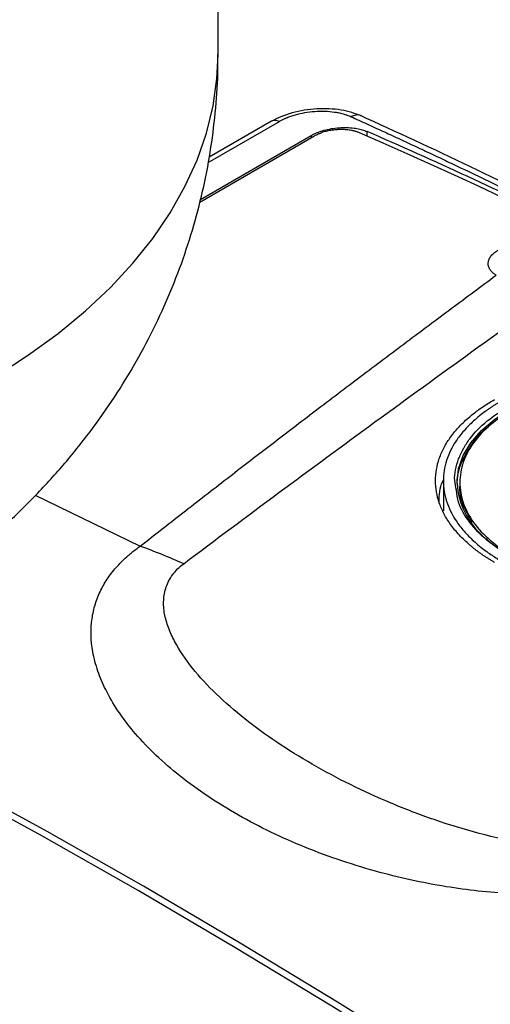
# Model space of a CAD drawing. Units: millimetres. Extents: x 17520 to 18934, y -51 to 1562.
# Drawn here: x 18762 to 18822, y 1246 to 1371 of the extents above; entities that cross this region are included whole.
import ezdxf

# ---------------------------------------------------------------- set-up
doc = ezdxf.new("R2010")
doc.units = ezdxf.units.MM

msp = doc.modelspace()

# ---------------------------------------------------------------- linework, layer by layer
at = {"color": 7, "linetype": 'Continuous', "lineweight": 25}
for p, q in [((18787.4, 1366.27), (18787.4, 1474.87)), ((18794.14, 1357.82), (18786.27, 1353.28)), ((18785.09, 1347.61), (18799.51, 1355.94)), ((18785.17, 1347.94), (18799.16, 1356.02)), ((18815.88, 1312.42), (18815.88, 1308.57)), ((18817.95, 1312.24), (18817.94, 1311.76)), ((18821.29, 1305.06), (18821.72, 1304.6))]:
    msp.add_line(p, q, dxfattribs=at)
at = {"color": 8, "linetype": 'Continuous', "lineweight": 25}
for p, q in [((18786.15, 1352.62), (18795.15, 1357.81)), ((18806.23, 1355.95), (18806.23, 1356.54)), ((18799.16, 1356.02), (18799.16, 1355.73)), ((18764.32, 1310.53), (18777.57, 1304.09))]:
    msp.add_line(p, q, dxfattribs=at)
at = {"color": 8, "linetype": 'Continuous', "lineweight": 25, "flags": 128}
for points in [[(18759.48, 1325.67), (18763.48, 1328.27), (18767.21, 1330.99), (18770.65, 1333.84), (18773.8, 1336.8), (18776.64, 1339.87), (18779.16, 1343.02), (18781.37, 1346.25), (18783.23, 1349.56), (18784.76, 1352.92), (18785.95, 1356.32), (18786.78, 1359.76), (18787.27, 1363.23), (18787.4, 1366.27)], [(18817.6, 1312.04), (18817.6, 1312.15), (18817.8, 1313.86), (18818.39, 1315.55), (18819.35, 1317.17), (18820.68, 1318.71), (18822.35, 1320.13), (18824.34, 1321.42)], [(18827.09, 1230.74), (18814.77, 1238.72), (18802.48, 1246.43), (18790.22, 1253.89), (18778, 1261.07), (18765.83, 1267.98), (18753.71, 1274.62), (18749.88, 1276.66)], [(18826.4, 1230.19), (18814.07, 1238.17), (18801.78, 1245.89), (18789.52, 1253.34), (18777.3, 1260.52), (18765.13, 1267.44), (18753.01, 1274.07), (18749.34, 1276.04)]]:
    msp.add_lwpolyline(points, dxfattribs=at)
at = {"color": 7, "linetype": 'Continuous', "lineweight": 25, "flags": 128}
msp.add_lwpolyline([(18829.34, 1345.32), (18826.32, 1346.77), (18823.31, 1348.2), (18820.3, 1349.61), (18817.29, 1351), (18814.28, 1352.37), (18811.28, 1353.72), (18808.28, 1355.05), (18805.27, 1356.36)], dxfattribs=at)
at = {"color": 7, "linetype": 'Continuous', "lineweight": 25}
for centre, radius, start, end in [((18827.32, 1312.66), 9.74, 183.6583, 228.4929), ((18740.29, 1203.88), 106.92, 66.4179, 69.5936)]:
    msp.add_arc(centre, radius, start, end, dxfattribs=at)
for points, knots in [([(18625.89, 1294.66), (18627.1, 1293.99), (18629.89, 1292.42), (18634.44, 1290.2), (18639.53, 1288.02), (18644.79, 1286.08), (18650.19, 1284.38), (18655.71, 1282.94), (18661.32, 1281.75), (18667, 1280.82), (18672.72, 1280.15), (18678.48, 1279.73), (18684.26, 1279.58), (18690.06, 1279.68), (18695.85, 1280.04), (18701.64, 1280.66), (18707.4, 1281.55), (18713.14, 1282.71), (18718.83, 1284.15), (18724.46, 1285.88), (18730, 1287.9), (18735.42, 1290.21), (18740.69, 1292.81), (18745.76, 1295.69), (18750.62, 1298.83), (18755.07, 1302.1), (18759.27, 1305.58), (18763.2, 1309.26), (18766.98, 1313.26), (18770.45, 1317.44), (18773.61, 1321.78), (18776.45, 1326.26), (18778.97, 1330.87), (18781.17, 1335.58), (18783.03, 1340.39), (18784.57, 1345.27), (18785.78, 1350.19), (18786.66, 1355.16), (18787.2, 1360.13), (18787.43, 1363.84), (18787.39, 1365.89), (18787.38, 1366.27)], [0, 0, 0, 0, 0.019841, 0.046033, 0.072392, 0.098991, 0.12576, 0.152621, 0.179506, 0.206381, 0.233237, 0.260079, 0.28693, 0.313826, 0.340798, 0.367881, 0.395114, 0.422527, 0.450139, 0.477947, 0.505922, 0.533993, 0.562057, 0.590011, 0.617755, 0.645211, 0.669557, 0.696275, 0.722687, 0.748739, 0.774449, 0.799841, 0.824941, 0.849775, 0.874368, 0.898743, 0.922923, 0.946928, 0.97078, 0.994498, 1, 1, 1, 1]), ([(18805.53, 1358.5), (18804.71, 1358.79), (18803.49, 1359.23), (18801.46, 1359.42), (18799.87, 1359.42), (18798.27, 1359.24), (18796.74, 1358.9), (18795.32, 1358.43), (18794.53, 1358.02), (18794.14, 1357.82)], [0, 0, 0, 0, 0.2492957, 0.3747442, 0.5002899, 0.6258063, 0.7510119, 0.8757949, 1, 1, 1, 1]), ([(18795.15, 1357.81), (18795.21, 1357.85), (18795.32, 1357.91), (18795.5, 1358.01), (18795.66, 1358.09), (18795.82, 1358.16), (18795.96, 1358.22), (18796.22, 1358.33), (18796.61, 1358.48), (18797.36, 1358.71), (18798.36, 1358.95), (18799.63, 1359.1), (18800.9, 1359.12), (18801.88, 1359.04), (18802.64, 1358.91), (18803.16, 1358.78), (18803.62, 1358.64), (18803.95, 1358.51), (18804.13, 1358.44), (18804.21, 1358.4)], [0, 0, 0, 0, 0.024856, 0.047811, 0.06886, 0.088004, 0.105241, 0.120573, 0.18103, 0.241416, 0.364051, 0.48849, 0.615921, 0.742448, 0.793121, 0.86892, 0.923311, 0.967017, 1, 1, 1, 1]), ([(18804.21, 1358.4), (18804.87, 1358.1), (18806.19, 1357.5), (18808.17, 1356.59), (18810.15, 1355.68), (18812.14, 1354.75), (18814.13, 1353.82), (18816.12, 1352.87), (18818.61, 1351.68), (18821.6, 1350.24), (18825.1, 1348.53), (18828.6, 1346.8), (18830.94, 1345.62), (18832.11, 1345.03)], [0, 0, 0, 0, 0.071433, 0.142866, 0.214299, 0.285731, 0.357163, 0.428595, 0.500026, 0.62495, 0.749921, 0.874938, 1, 1, 1, 1]), ([(18833.37, 1345.15), (18828.67, 1347.5), (18819.26, 1352.18), (18809.95, 1356.46), (18805.3, 1358.6)], [0, 0, 0, 0, 0.500006, 1, 1, 1, 1]), ([(18799.16, 1356.02), (18799.21, 1356.05), (18799.32, 1356.11), (18799.48, 1356.19), (18799.65, 1356.27), (18799.83, 1356.35), (18800.01, 1356.43), (18800.19, 1356.5), (18800.39, 1356.56), (18800.58, 1356.63), (18801.02, 1356.75), (18801.71, 1356.91), (18802.69, 1357.03), (18803.67, 1357.06), (18804.42, 1357), (18804.96, 1356.91), (18805.3, 1356.84), (18805.63, 1356.75), (18805.94, 1356.65), (18806.13, 1356.58), (18806.23, 1356.54)], [0, 0, 0, 0, 0.027968, 0.055759, 0.083428, 0.111029, 0.138617, 0.166246, 0.193972, 0.221849, 0.249929, 0.374083, 0.498099, 0.6227, 0.747471, 0.798299, 0.848651, 0.898841, 0.949186, 1, 1, 1, 1]), ([(18799.51, 1355.94), (18799.56, 1355.96), (18799.65, 1356.02), (18799.8, 1356.09), (18799.95, 1356.17), (18800.11, 1356.24), (18800.28, 1356.3), (18800.45, 1356.37), (18800.56, 1356.41), (18800.62, 1356.43)], [0, 0, 0, 0, 0.1417253, 0.2838204, 0.4262899, 0.5691382, 0.7123697, 0.8559889, 1, 1, 1, 1]), ([(18805.27, 1356.36), (18805.22, 1356.39), (18805.12, 1356.43), (18804.96, 1356.49), (18804.79, 1356.54), (18804.62, 1356.59), (18804.44, 1356.63), (18804.13, 1356.69), (18803.68, 1356.76), (18803.07, 1356.79), (18802.44, 1356.77), (18801.92, 1356.72), (18801.51, 1356.65), (18801.21, 1356.59), (18800.91, 1356.52), (18800.72, 1356.46), (18800.62, 1356.43)], [0, 0, 0, 0, 0.042492, 0.084668, 0.126641, 0.16852, 0.21042, 0.252453, 0.378064, 0.502785, 0.626497, 0.751005, 0.813259, 0.875256, 0.937377, 1, 1, 1, 1]), ([(18822.53, 1338.36), (18822.49, 1338.38), (18822.4, 1338.44), (18822.28, 1338.52), (18822.17, 1338.61), (18822.07, 1338.7), (18821.98, 1338.79), (18821.89, 1338.89), (18821.82, 1338.99), (18821.68, 1339.19), (18821.54, 1339.51), (18821.51, 1339.95), (18821.63, 1340.39), (18821.85, 1340.75), (18822.1, 1341.02), (18822.32, 1341.22), (18822.56, 1341.4), (18822.75, 1341.51), (18822.85, 1341.57)], [0, 0, 0, 0, 0.031498, 0.062793, 0.093951, 0.125037, 0.156117, 0.187257, 0.218523, 0.24998, 0.375313, 0.500556, 0.62595, 0.751707, 0.813991, 0.875783, 0.937611, 1, 1, 1, 1]), ([(18777.57, 1304.09), (18778.53, 1304.84), (18780.44, 1306.34), (18783.28, 1308.56), (18786.09, 1310.75), (18789.72, 1313.56), (18794.24, 1317.04), (18799.74, 1321.25), (18805.43, 1325.56), (18811.16, 1329.88), (18816.88, 1334.16), (18820.65, 1336.96), (18822.53, 1338.36)], [0, 0, 0, 0, 0.065332, 0.129685, 0.193057, 0.25545, 0.374006, 0.49686, 0.623059, 0.752117, 0.876827, 1, 1, 1, 1]), ([(18783.07, 1301.87), (18791.04, 1307.88), (18799.1, 1313.85), (18815.36, 1325.74), (18823.56, 1331.66), (18831.81, 1337.55)], [0, 0, 0, 0, 0.5, 0.5, 1, 1, 1, 1]), ([(18822.34, 1302.03), (18822.22, 1302.1), (18821.99, 1302.24), (18821.65, 1302.45), (18821.32, 1302.66), (18820.99, 1302.87), (18820.67, 1303.09), (18820.36, 1303.31), (18820.06, 1303.54), (18819.76, 1303.77), (18819.48, 1304), (18818.82, 1304.55), (18817.86, 1305.47), (18816.78, 1306.78), (18815.93, 1308.14), (18815.32, 1309.54), (18814.96, 1310.95), (18814.84, 1312.37), (18814.96, 1313.79), (18815.32, 1315.2), (18815.93, 1316.59), (18816.78, 1317.94), (18817.86, 1319.24), (18818.9, 1320.23), (18819.76, 1320.93), (18820.36, 1321.37), (18820.99, 1321.81), (18821.64, 1322.23), (18822.11, 1322.5), (18822.34, 1322.63)], [0, 0, 0, 0, 0.012409, 0.0248, 0.037176, 0.049544, 0.061907, 0.07427, 0.086639, 0.099017, 0.111409, 0.12382, 0.186916, 0.250025, 0.31312, 0.376229, 0.438109, 0.500003, 0.561883, 0.623776, 0.686872, 0.749981, 0.813076, 0.876185, 0.900984, 0.925727, 0.950452, 0.975197, 1, 1, 1, 1]), ([(18823.2, 1322.43), (18823.08, 1322.36), (18822.85, 1322.23), (18822.51, 1322.03), (18822.18, 1321.82), (18821.85, 1321.61), (18821.54, 1321.39), (18821.05, 1321.05), (18820.42, 1320.57), (18819.47, 1319.75), (18818.44, 1318.7), (18817.18, 1317.06), (18816.14, 1314.94), (18815.74, 1312.35), (18816.14, 1309.76), (18817.18, 1307.64), (18818.44, 1305.98), (18819.47, 1304.92), (18820.42, 1304.09), (18821.15, 1303.53), (18821.85, 1303.04), (18822.51, 1302.61), (18822.97, 1302.34), (18823.2, 1302.2)], [0, 0, 0, 0, 0.012729, 0.025389, 0.037982, 0.050515, 0.062992, 0.075418, 0.109638, 0.144237, 0.207194, 0.270082, 0.384884, 0.500004, 0.615112, 0.729925, 0.792799, 0.855768, 0.890354, 0.924586, 0.949481, 0.974606, 1, 1, 1, 1]), ([(18824.68, 1321.41), (18823.62, 1320.81), (18822.66, 1320.14), (18820.99, 1318.72), (18820.27, 1317.96), (18819.12, 1316.37), (18818.68, 1315.55), (18818.1, 1313.86), (18817.95, 1313), (18817.95, 1311.28), (18818.1, 1310.41), (18818.68, 1308.72), (18819.12, 1307.89), (18820.27, 1306.29), (18820.99, 1305.53), (18822.66, 1304.09), (18823.62, 1303.41), (18824.68, 1302.8)], [0, 0, 0, 0, 0.125, 0.125, 0.25, 0.25, 0.375, 0.375, 0.5, 0.5, 0.625, 0.625, 0.75, 0.75, 0.875, 0.875, 1, 1, 1, 1]), ([(18821.58, 1319.17), (18821.55, 1319.15), (18820.56, 1318.47), (18819.25, 1316.85), (18817.95, 1314.4), (18817.46, 1312.64), (18817.62, 1311.75), (18817.63, 1311.71)], [0, 0, 0, 0, 0.011054, 0.336377, 0.6617, 0.987023, 1, 1, 1, 1]), ([(18815.34, 1309.67), (18815.35, 1310.56), (18815.37, 1311.51), (18815.86, 1312.41), (18815.89, 1312.48)], [0, 0, 0, 0, 0.928744, 1, 1, 1, 1]), ([(18817.96, 1311.88), (18817.95, 1311.86), (18817.8, 1310.98), (18818.22, 1309.36), (18819.09, 1307.85), (18819.49, 1307.16)], [0, 0, 0, 0, 0.011777, 0.548089, 1, 1, 1, 1]), ([(18824.13, 1302.93), (18823.18, 1303.54), (18821.21, 1304.8), (18819.09, 1307.09), (18817.76, 1309.26), (18817.59, 1310.67), (18817.52, 1311.18)], [0, 0, 0, 0, 0.263754, 0.543308, 0.834483, 1, 1, 1, 1]), ([(18847.61, 1263.65), (18847.49, 1263.59), (18847.24, 1263.48), (18846.87, 1263.32), (18846.49, 1263.15), (18846.1, 1262.99), (18845.7, 1262.84), (18845.3, 1262.69), (18844.89, 1262.54), (18844.48, 1262.4), (18844.06, 1262.26), (18843.64, 1262.12), (18842.52, 1261.78), (18840.65, 1261.29), (18838.3, 1260.82), (18836.23, 1260.52), (18834.16, 1260.27), (18831.45, 1260.07), (18828.1, 1259.99), (18824.27, 1260.1), (18820.28, 1260.43), (18814.45, 1261.23), (18808.46, 1262.56), (18802.43, 1264.44), (18796.31, 1266.76), (18789.22, 1270.26), (18782.06, 1275.15), (18776.6, 1280.44), (18773.6, 1284.89), (18772.16, 1288.3), (18771.37, 1291.3), (18771.27, 1294.17), (18771.85, 1296.76), (18772.54, 1298.5), (18773.47, 1300.1), (18774.45, 1301.33), (18775.33, 1302.25), (18775.96, 1302.83), (18776.53, 1303.31), (18777.04, 1303.71), (18777.4, 1303.96), (18777.57, 1304.09)], [0, 0, 0, 0, 0.003682, 0.007368, 0.011061, 0.014762, 0.018472, 0.022192, 0.025924, 0.029669, 0.033428, 0.037204, 0.040996, 0.062799, 0.085007, 0.098555, 0.112422, 0.13411, 0.161773, 0.190293, 0.223429, 0.255463, 0.330089, 0.37272, 0.415387, 0.50112, 0.588997, 0.671796, 0.746209, 0.778024, 0.811016, 0.866669, 0.891375, 0.915381, 0.937607, 0.959387, 0.969727, 0.980051, 0.986794, 0.993441, 1, 1, 1, 1]), ([(18843.48, 1266.99), (18842.74, 1266.68), (18841.92, 1266.42), (18840.19, 1266.01), (18839.27, 1265.85), (18837.37, 1265.65), (18836.4, 1265.6), (18834.41, 1265.57), (18833.41, 1265.6), (18830.38, 1265.8), (18828.34, 1266.06), (18824.33, 1266.77), (18822.35, 1267.23), (18818.46, 1268.27), (18816.56, 1268.86), (18812.84, 1270.14), (18811.03, 1270.84), (18807.5, 1272.32), (18805.79, 1273.11), (18802.47, 1274.75), (18800.86, 1275.61), (18796.21, 1278.29), (18793.35, 1280.21), (18789.51, 1283.26), (18788.31, 1284.3), (18786.09, 1286.44), (18785.08, 1287.54), (18783.29, 1289.77), (18782.52, 1290.91), (18781.61, 1292.64), (18781.35, 1293.21), (18780.92, 1294.37), (18780.76, 1294.96), (18780.55, 1296.11), (18780.51, 1296.69), (18780.57, 1297.83), (18780.67, 1298.38), (18781.04, 1299.47), (18781.31, 1299.99), (18782.05, 1300.98), (18782.51, 1301.45), (18783.07, 1301.87)], [0, 0, 0, 0, 0.03125, 0.03125, 0.0625, 0.0625, 0.09375, 0.09375, 0.125, 0.125, 0.1875, 0.1875, 0.25, 0.25, 0.3125, 0.3125, 0.375, 0.375, 0.4375, 0.4375, 0.5, 0.5, 0.625, 0.625, 0.6875, 0.6875, 0.75, 0.75, 0.8125, 0.8125, 0.84375, 0.84375, 0.875, 0.875, 0.90625, 0.90625, 0.9375, 0.9375, 0.96875, 0.96875, 1, 1, 1, 1])]:
    msp.add_open_spline(points, degree=3, knots=knots, dxfattribs=at)
at = {"color": 8, "linetype": 'Continuous', "lineweight": 25}
for points, knots in [([(18795.15, 1357.81), (18794.97, 1357.87), (18794.61, 1357.97), (18794.26, 1357.93), (18794.15, 1357.82), (18794.14, 1357.81)], [0, 0, 0, 0, 0.4889955, 0.9779861, 1, 1, 1, 1]), ([(18805.46, 1358.51), (18805.45, 1358.52), (18805.28, 1358.66), (18804.83, 1358.66), (18804.41, 1358.49), (18804.21, 1358.4)], [0, 0, 0, 0, 0.044711, 0.537049, 1, 1, 1, 1]), ([(18817.52, 1311.18), (18817.43, 1311.58), (18817.13, 1312.89), (18817.57, 1314.67), (18818.36, 1316.42), (18819.44, 1318.07), (18821.22, 1319.94), (18823.18, 1321.18), (18824.13, 1321.78)], [0, 0, 0, 0, 0.104298, 0.339538, 0.454848, 0.570185, 0.791342, 1, 1, 1, 1])]:
    msp.add_open_spline(points, degree=3, knots=knots, dxfattribs=at)
at = {"color": 7, "linetype": 'Continuous', "lineweight": 25}
msp.add_open_spline([(18831.74, 1344.77), (18823.22, 1348.92), (18814.71, 1352.85), (18806.23, 1356.54)], degree=3, dxfattribs=at)

doc.saveas('drawing.dxf')
